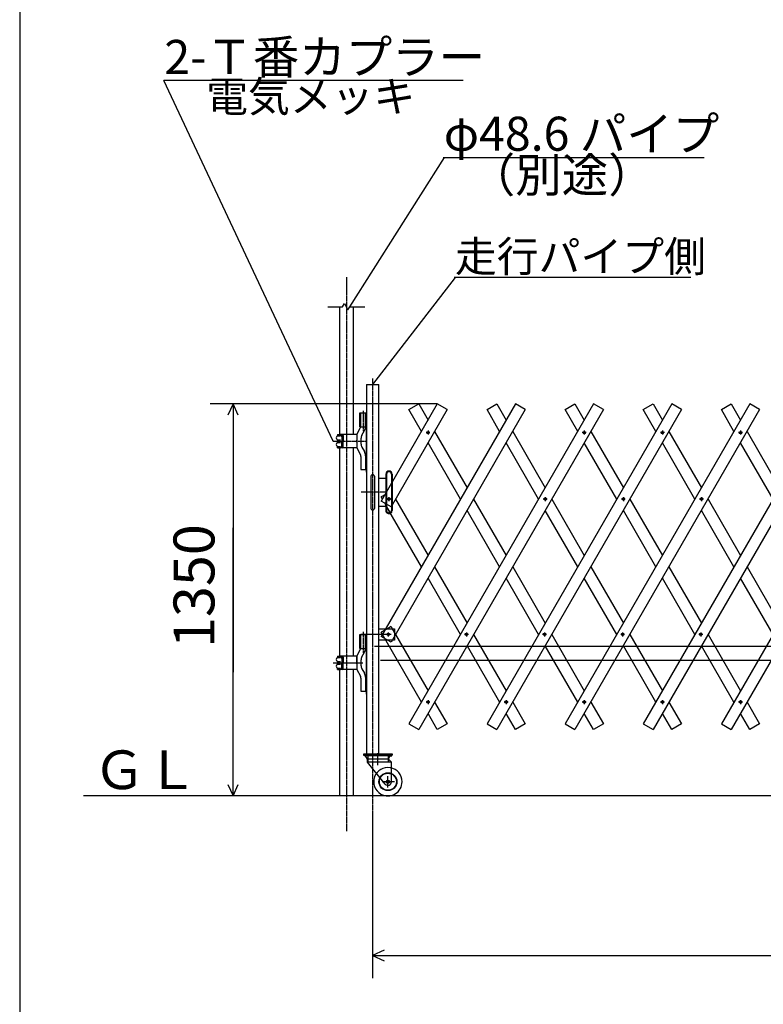
# Model space of a CAD drawing. Extents: x 491 to 14510, y 259 to 9453.
# Drawn here: x 491 to 3108, y 3936 to 7402 of the extents above; entities that cross this region are included whole.
import ezdxf

# ---------------------------------------------------------------- set-up
doc = ezdxf.new("R2010")
doc.units = 0
doc.header["$MEASUREMENT"] = 0
doc.linetypes.add('BORDER', pattern=[22, 20, -1, 0, -1])
doc.linetypes.add('HIDDEN', pattern=[3, 2, -1])
doc.layers.get('0').update_dxf_attribs({"linetype": 'CONTINUOUS'})
doc.layers.add('寸法線', color=7, linetype='CONTINUOUS')
doc.layers.add('ﾚｲﾔｰ1', color=7, linetype='CONTINUOUS')
doc.styles.get("Standard").update_dxf_attribs({"font": 'txt', "bigfont": 'extfont'})
doc.dimstyles.new('VELDIM2', dxfattribs={"dimtxt": 143.933329, "dimasz": 40, "dimexe": 80, "dimexo": 0.0625, "dimgap": 0.09, "dimtad": 0, "dimdec": 3, "dimdsep": 46, "dimtxsty": 'Standard', "dimcen": 0.09, "dimdle": 200, "dimadec": 0, "dimazin": 0, "dimtfac": 1, "dimtdec": 4, "dimtofl": 0, "dimtmove": 0, "dimatfit": 3, "dimfxl": 0, "dimtolj": 1, "dimtzin": 0, "dimarcsym": 0})

# ---------------------------------------------------------------- blocks, each defined once
blk = doc.blocks.new('CLUMP46')
at = {"layer": 'ﾚｲﾔｰ1'}
for p, q in [((2501.4, 5952.9), (2615.8, 5754.7)), ((2592.7, 5714.7), (2478.3, 5912.9)), ((2638.9, 5714.7), (2753.3, 5516.5)), ((2730.2, 5476.5), (2615.8, 5674.7)), ((2776.4, 5476.5), (2890.8, 5278.4)), ((2867.7, 5238.4), (2753.3, 5436.5)), ((2913.9, 5238.4), (3028.3, 5040.2)), ((3005.2, 5000.2), (2890.8, 5198.4))]:
    blk.add_line(p, q, dxfattribs=at)
blk = doc.blocks.new('CLUMP47')
at = {"layer": 'ﾚｲﾔｰ1', "color": 3, "linetype": 'BORDER'}
for p, q in [((2890.8, 5721.6), (2890.8, 5707.8)), ((2897.6, 5714.7), (2883.9, 5714.7))]:
    blk.add_line(p, q, dxfattribs=at)
at = {"layer": 'ﾚｲﾔｰ1'}
blk.add_circle((2890.8, 5714.7), 4.25, dxfattribs=at)
blk = doc.blocks.new('CLUMP48')
at = {"layer": 'ﾚｲﾔｰ1', "color": 3, "linetype": 'BORDER'}
for p, q in [((2485.1, 5948.6), (2471.4, 5948.6)), ((2478.3, 5955.5), (2478.3, 5941.7))]:
    blk.add_line(p, q, dxfattribs=at)
at = {"layer": 'ﾚｲﾔｰ1'}
blk.add_circle((2478.3, 5948.6), 4.25, dxfattribs=at)
blk = doc.blocks.new('CLUMP49')
at = {"layer": 'ﾚｲﾔｰ1', "color": 3, "linetype": 'BORDER'}
for p, q in [((3035.1, 5948.6), (3021.4, 5948.6)), ((3028.3, 5955.5), (3028.3, 5941.7))]:
    blk.add_line(p, q, dxfattribs=at)
at = {"layer": 'ﾚｲﾔｰ1'}
blk.add_circle((3028.3, 5948.6), 4.25, dxfattribs=at)
blk = doc.blocks.new('CLUMP50')
at = {"layer": 'ﾚｲﾔｰ1', "color": 3, "linetype": 'BORDER'}
for p, q in [((2620.3, 5238.4), (2606.5, 5238.4)), ((2613.4, 5245.3), (2613.4, 5231.5))]:
    blk.add_line(p, q, dxfattribs=at)
at = {"layer": 'ﾚｲﾔｰ1'}
blk.add_circle((2613.4, 5238.4), 4.25, dxfattribs=at)
blk = doc.blocks.new('CLUMP51')
at = {"layer": 'ﾚｲﾔｰ1', "color": 3, "linetype": 'BORDER'}
for p, q in [((2485.1, 5000.2), (2471.4, 5000.2)), ((2478.3, 5007.1), (2478.3, 4993.3))]:
    blk.add_line(p, q, dxfattribs=at)
at = {"layer": 'ﾚｲﾔｰ1'}
blk.add_circle((2478.3, 5000.2), 4.25, dxfattribs=at)
blk = doc.blocks.new('CLUMP52')
at = {"layer": 'ﾚｲﾔｰ1', "color": 3, "linetype": 'BORDER'}
for p, q in [((1935.1, 5948.6), (1921.4, 5948.6)), ((1928.3, 5955.5), (1928.3, 5941.7))]:
    blk.add_line(p, q, dxfattribs=at)
at = {"layer": 'ﾚｲﾔｰ1'}
blk.add_circle((1928.3, 5948.6), 4.25, dxfattribs=at)
blk = doc.blocks.new('CLUMP53')
at = {"layer": 'ﾚｲﾔｰ1', "color": 3, "linetype": 'BORDER'}
for p, q in [((1790.8, 5721.6), (1790.8, 5707.8)), ((1797.6, 5714.7), (1783.9, 5714.7))]:
    blk.add_line(p, q, dxfattribs=at)
at = {"layer": 'ﾚｲﾔｰ1'}
blk.add_circle((1790.8, 5714.7), 4.25, dxfattribs=at)
blk = doc.blocks.new('CLUMP54')
at = {"layer": 'ﾚｲﾔｰ1', "color": 3, "linetype": 'BORDER'}
for p, q in [((1795.3, 5238.4), (1781.5, 5238.4)), ((1788.4, 5245.3), (1788.4, 5231.5))]:
    blk.add_line(p, q, dxfattribs=at)
at = {"layer": 'ﾚｲﾔｰ1'}
blk.add_circle((1788.4, 5238.4), 4.25, dxfattribs=at)
blk = doc.blocks.new('CLUMP224')
at = {"layer": 'ﾚｲﾔｰ1'}
for p, q in [((3051.4, 5952.9), (3165.8, 5754.7)), ((3142.7, 5714.7), (3028.3, 5912.9)), ((3188.9, 5714.7), (3303.3, 5516.5)), ((3280.2, 5476.5), (3165.8, 5674.7)), ((3326.4, 5476.5), (3440.8, 5278.4)), ((3417.7, 5238.4), (3303.3, 5436.5)), ((3463.9, 5238.4), (3578.3, 5040.2)), ((3555.2, 5000.2), (3440.8, 5198.4))]:
    blk.add_line(p, q, dxfattribs=at)
blk = doc.blocks.new('CLUMP225')
at = {"layer": 'ﾚｲﾔｰ1'}
for p, q in [((2776.4, 5952.9), (2890.8, 5754.7)), ((2867.7, 5714.7), (2753.3, 5912.9)), ((2913.9, 5714.7), (3028.3, 5516.5)), ((3005.2, 5476.5), (2890.8, 5674.7)), ((3051.4, 5476.5), (3165.8, 5278.4)), ((3142.7, 5238.4), (3028.3, 5436.5)), ((3188.9, 5238.4), (3303.3, 5040.2)), ((3280.2, 5000.2), (3165.8, 5198.4))]:
    blk.add_line(p, q, dxfattribs=at)
blk = doc.blocks.new('CLUMP303')
at = {"layer": 'ﾚｲﾔｰ1', "color": 3, "linetype": 'BORDER'}
for p, q in [((2760.1, 5000.2), (2746.4, 5000.2)), ((2753.3, 5007.1), (2753.3, 4993.3))]:
    blk.add_line(p, q, dxfattribs=at)
at = {"layer": 'ﾚｲﾔｰ1'}
blk.add_circle((2753.3, 5000.2), 4.25, dxfattribs=at)
blk = doc.blocks.new('CLUMP304')
at = {"layer": 'ﾚｲﾔｰ1', "color": 3, "linetype": 'BORDER'}
for p, q in [((2895.3, 5238.4), (2881.5, 5238.4)), ((2888.4, 5245.3), (2888.4, 5231.5))]:
    blk.add_line(p, q, dxfattribs=at)
at = {"layer": 'ﾚｲﾔｰ1'}
blk.add_circle((2888.4, 5238.4), 4.25, dxfattribs=at)
blk = doc.blocks.new('CLUMP305')
at = {"layer": 'ﾚｲﾔｰ1', "color": 3, "linetype": 'BORDER'}
for p, q in [((3165.8, 5721.6), (3165.8, 5707.8)), ((3172.6, 5714.7), (3158.9, 5714.7))]:
    blk.add_line(p, q, dxfattribs=at)
at = {"layer": 'ﾚｲﾔｰ1'}
blk.add_circle((3165.8, 5714.7), 4.25, dxfattribs=at)
blk = doc.blocks.new('CLUMP306')
at = {"layer": 'ﾚｲﾔｰ1', "color": 3, "linetype": 'BORDER'}
for p, q in [((3310.1, 5948.6), (3296.4, 5948.6)), ((3303.3, 5955.5), (3303.3, 5941.7))]:
    blk.add_line(p, q, dxfattribs=at)
at = {"layer": 'ﾚｲﾔｰ1'}
blk.add_circle((3303.3, 5948.6), 4.25, dxfattribs=at)
blk = doc.blocks.new('CLUMP302')
at = {"layer": 'ﾚｲﾔｰ1'}
for p, q in [((3335.9, 6049.5), (2685.9, 4923.6)), ((3370.6, 6029.5), (2720.6, 4903.6))]:
    blk.add_line(p, q, dxfattribs=at)
for name in ['CLUMP306', 'CLUMP305', 'CLUMP304', 'CLUMP303']:
    blk.add_blockref(name, (0, 0))
blk = doc.blocks.new('CLUMP308')
at = {"layer": 'ﾚｲﾔｰ1', "color": 3, "linetype": 'BORDER'}
for p, q in [((3035.1, 5000.2), (3021.4, 5000.2)), ((3028.3, 5007.1), (3028.3, 4993.3))]:
    blk.add_line(p, q, dxfattribs=at)
at = {"layer": 'ﾚｲﾔｰ1'}
blk.add_circle((3028.3, 5000.2), 4.25, dxfattribs=at)
blk = doc.blocks.new('CLUMP309')
at = {"layer": 'ﾚｲﾔｰ1', "color": 3, "linetype": 'BORDER'}
for p, q in [((3170.3, 5238.4), (3156.5, 5238.4)), ((3163.4, 5245.3), (3163.4, 5231.5))]:
    blk.add_line(p, q, dxfattribs=at)
at = {"layer": 'ﾚｲﾔｰ1'}
blk.add_circle((3163.4, 5238.4), 4.25, dxfattribs=at)
blk = doc.blocks.new('CLUMP310')
at = {"layer": 'ﾚｲﾔｰ1', "color": 3, "linetype": 'BORDER'}
for p, q in [((3440.8, 5721.6), (3440.8, 5707.8)), ((3447.6, 5714.7), (3433.9, 5714.7))]:
    blk.add_line(p, q, dxfattribs=at)
at = {"layer": 'ﾚｲﾔｰ1'}
blk.add_circle((3440.8, 5714.7), 4.25, dxfattribs=at)
blk = doc.blocks.new('CLUMP311')
at = {"layer": 'ﾚｲﾔｰ1', "color": 3, "linetype": 'BORDER'}
for p, q in [((3585.1, 5948.6), (3571.4, 5948.6)), ((3578.3, 5955.5), (3578.3, 5941.7))]:
    blk.add_line(p, q, dxfattribs=at)
at = {"layer": 'ﾚｲﾔｰ1'}
blk.add_circle((3578.3, 5948.6), 4.25, dxfattribs=at)
blk = doc.blocks.new('CLUMP307')
at = {"layer": 'ﾚｲﾔｰ1'}
for p, q in [((3610.9, 6049.5), (2960.9, 4923.6)), ((3645.6, 6029.5), (2995.6, 4903.6))]:
    blk.add_line(p, q, dxfattribs=at)
for name in ['CLUMP311', 'CLUMP310', 'CLUMP309', 'CLUMP308']:
    blk.add_blockref(name, (0, 0))
blk = doc.blocks.new('CLUMP348')
at = {"layer": 'ﾚｲﾔｰ1'}
for p, q in [((2226.4, 5952.9), (2340.8, 5754.7)), ((2317.7, 5714.7), (2203.3, 5912.9)), ((2363.9, 5714.7), (2478.3, 5516.5)), ((2455.2, 5476.5), (2340.8, 5674.7)), ((2501.4, 5476.5), (2615.8, 5278.4)), ((2592.7, 5238.4), (2478.3, 5436.5)), ((2638.9, 5238.4), (2753.3, 5040.2)), ((2730.2, 5000.2), (2615.8, 5198.4))]:
    blk.add_line(p, q, dxfattribs=at)
blk = doc.blocks.new('CLUMP350')
at = {"layer": 'ﾚｲﾔｰ1', "color": 3, "linetype": 'BORDER'}
for p, q in [((2210.1, 5000.2), (2196.4, 5000.2)), ((2203.3, 5007.1), (2203.3, 4993.3))]:
    blk.add_line(p, q, dxfattribs=at)
at = {"layer": 'ﾚｲﾔｰ1'}
blk.add_circle((2203.3, 5000.2), 4.25, dxfattribs=at)
blk = doc.blocks.new('CLUMP351')
at = {"layer": 'ﾚｲﾔｰ1', "color": 3, "linetype": 'BORDER'}
for p, q in [((2345.3, 5238.4), (2331.5, 5238.4)), ((2338.4, 5245.3), (2338.4, 5231.5))]:
    blk.add_line(p, q, dxfattribs=at)
at = {"layer": 'ﾚｲﾔｰ1'}
blk.add_circle((2338.4, 5238.4), 4.25, dxfattribs=at)
blk = doc.blocks.new('CLUMP352')
at = {"layer": 'ﾚｲﾔｰ1', "color": 3, "linetype": 'BORDER'}
for p, q in [((2615.8, 5721.6), (2615.8, 5707.8)), ((2622.6, 5714.7), (2608.9, 5714.7))]:
    blk.add_line(p, q, dxfattribs=at)
at = {"layer": 'ﾚｲﾔｰ1'}
blk.add_circle((2615.8, 5714.7), 4.25, dxfattribs=at)
blk = doc.blocks.new('CLUMP353')
at = {"layer": 'ﾚｲﾔｰ1', "color": 3, "linetype": 'BORDER'}
for p, q in [((2760.1, 5948.6), (2746.4, 5948.6)), ((2753.3, 5955.5), (2753.3, 5941.7))]:
    blk.add_line(p, q, dxfattribs=at)
at = {"layer": 'ﾚｲﾔｰ1'}
blk.add_circle((2753.3, 5948.6), 4.25, dxfattribs=at)
blk = doc.blocks.new('CLUMP349')
at = {"layer": 'ﾚｲﾔｰ1'}
for p, q in [((2785.9, 6049.5), (2135.9, 4923.6)), ((2820.6, 6029.5), (2170.6, 4903.6))]:
    blk.add_line(p, q, dxfattribs=at)
for name in ['CLUMP353', 'CLUMP352', 'CLUMP351', 'CLUMP350']:
    blk.add_blockref(name, (0, 0))
blk = doc.blocks.new('CLUMP355')
at = {"layer": 'ﾚｲﾔｰ1', "color": 3, "linetype": 'BORDER'}
for p, q in [((1935.1, 5000.2), (1921.4, 5000.2)), ((1928.3, 5007.1), (1928.3, 4993.3))]:
    blk.add_line(p, q, dxfattribs=at)
at = {"layer": 'ﾚｲﾔｰ1'}
blk.add_circle((1928.3, 5000.2), 4.25, dxfattribs=at)
blk = doc.blocks.new('CLUMP356')
at = {"layer": 'ﾚｲﾔｰ1', "color": 3, "linetype": 'BORDER'}
for p, q in [((2070.3, 5238.4), (2056.5, 5238.4)), ((2063.4, 5245.3), (2063.4, 5231.5))]:
    blk.add_line(p, q, dxfattribs=at)
at = {"layer": 'ﾚｲﾔｰ1'}
blk.add_circle((2063.4, 5238.4), 4.25, dxfattribs=at)
blk = doc.blocks.new('CLUMP357')
at = {"layer": 'ﾚｲﾔｰ1', "color": 3, "linetype": 'BORDER'}
for p, q in [((2340.8, 5721.6), (2340.8, 5707.8)), ((2347.6, 5714.7), (2333.9, 5714.7))]:
    blk.add_line(p, q, dxfattribs=at)
at = {"layer": 'ﾚｲﾔｰ1'}
blk.add_circle((2340.8, 5714.7), 4.25, dxfattribs=at)
blk = doc.blocks.new('CLUMP358')
at = {"layer": 'ﾚｲﾔｰ1', "color": 3, "linetype": 'BORDER'}
for p, q in [((2485.1, 5948.6), (2471.4, 5948.6)), ((2478.3, 5955.5), (2478.3, 5941.7))]:
    blk.add_line(p, q, dxfattribs=at)
at = {"layer": 'ﾚｲﾔｰ1'}
blk.add_circle((2478.3, 5948.6), 4.25, dxfattribs=at)
blk = doc.blocks.new('CLUMP354')
at = {"layer": 'ﾚｲﾔｰ1'}
for p, q in [((2510.9, 6049.5), (1860.9, 4923.6)), ((2545.6, 6029.5), (1895.6, 4903.6))]:
    blk.add_line(p, q, dxfattribs=at)
for name in ['CLUMP358', 'CLUMP357', 'CLUMP356', 'CLUMP355']:
    blk.add_blockref(name, (0, 0))
blk = doc.blocks.new('CLUMP359')
at = {"layer": 'ﾚｲﾔｰ1'}
for p, q in [((1951.4, 5952.9), (2065.8, 5754.7)), ((2042.7, 5714.7), (1928.3, 5912.9)), ((2088.9, 5714.7), (2203.3, 5516.5)), ((2180.2, 5476.5), (2065.8, 5674.7)), ((2226.4, 5476.5), (2340.8, 5278.4)), ((2317.7, 5238.4), (2203.3, 5436.5)), ((2363.9, 5238.4), (2478.3, 5040.2)), ((2455.2, 5000.2), (2340.8, 5198.4))]:
    blk.add_line(p, q, dxfattribs=at)
blk = doc.blocks.new('*D439')
at = {"color": 0}
for p, q in [((1733.4, 4596.3), (1733.4, 4028.4)), ((11375.5, 4596.3), (11375.5, 4028.4)), ((1773.4, 4127.1), (1733.4, 4108.4)), ((11375.5, 4108.4), (11335.5, 4127.1)), ((1733.4, 4108.4), (6985.7, 4108.4)), ((1733.4, 4108.4), (6477.7, 4108.4)), ((1733.4, 4108.4), (1933.4, 4108.4)), ((1733.4, 4108.4), (1773.4, 4089.7)), ((11375.5, 4108.4), (6477.7, 4108.4)), ((11375.5, 4108.4), (6985.7, 4108.4)), ((11375.5, 4108.4), (11175.5, 4108.4)), ((11335.5, 4089.7), (11375.5, 4108.4))]:
    blk.add_line(p, q, dxfattribs=at)
blk.add_text('9000', height=143.93, dxfattribs=at).set_placement((6562.3, 4173.8))
blk = doc.blocks.new('*D440')
at = {"color": 0}
for p, q in [((1960.9, 6049.5), (1161.8, 6049.5)), ((1241.8, 6049.5), (1223.1, 6009.5)), ((1241.8, 6049.5), (1241.8, 5613.7)), ((1241.8, 6049.5), (1241.8, 5105.7)), ((1241.8, 6049.5), (1241.8, 5849.5)), ((1260.5, 6009.5), (1241.8, 6049.5)), ((1241.8, 4669.9), (1241.8, 5613.7)), ((1241.8, 4669.9), (1241.8, 5105.7)), ((1241.8, 4669.9), (1241.8, 4869.9)), ((1223.1, 4709.9), (1241.8, 4669.9)), ((1241.8, 4669.9), (1260.5, 4709.9)), ((1641.8, 4669.9), (1161.8, 4669.9))]:
    blk.add_line(p, q, dxfattribs=at)
blk.add_text('1350', height=143.93, rotation=90, dxfattribs=at).set_placement((1176.4, 5190.3))

msp = doc.modelspace()

# ---------------------------------------------------------------- linework, layer by layer
at = {"layer": 'ﾚｲﾔｰ1'}
for p, q in [((490.9061, 9452.8339), (490.9061, 259.2439)), ((1575.7703, 6390.856), (1626.7703, 6390.856)), ((1617.4703, 5942.7324), (1617.4703, 6390.856)), ((1626.7703, 6390.856), (1634.7703, 6402.856)), ((1634.7703, 6402.856), (1645.7703, 6380.856)), ((1645.7703, 6380.856), (1652.7703, 6390.856)), ((1652.7703, 6390.856), (1705.7703, 6390.856)), ((1666.0703, 5942.1824), (1666.0703, 6390.856)), ((1712.0703, 6118.3824), (1754.7703, 6118.3824)), ((1712.0703, 6118.3824), (1712.0703, 6018.3824)), ((1712.0703, 6118.3824), (1712.0703, 4818.3824)), ((1754.7703, 4818.3824), (1754.7703, 6118.3824)), ((1960.9498, 6049.4559), (1763.4498, 5707.3759)), ((2235.9498, 6049.4559), (1763.4498, 5231.0619)), ((1860.9498, 6029.4559), (1895.5908, 6049.4559)), ((1895.5908, 6049.4559), (1928.2703, 5992.8534)), ((1995.5908, 6029.4559), (1960.9498, 6049.4559)), ((2135.9498, 6029.4559), (2170.5908, 6049.4559)), ((2170.5908, 6049.4559), (2203.2703, 5992.8534)), ((2270.5908, 6029.4559), (2235.9498, 6049.4559)), ((2410.9498, 6029.4559), (2445.5908, 6049.4559)), ((2410.9498, 6029.4559), (2445.5908, 6049.4559)), ((2410.9498, 6029.4559), (2445.5908, 6049.4559)), ((3060.9498, 6049.4559), (2410.9498, 4923.6229)), ((2445.5908, 6049.4559), (2478.2703, 5992.8534)), ((2445.5908, 6049.4559), (2478.2703, 5992.8534)), ((2445.5908, 6049.4559), (2478.2703, 5992.8534)), ((2545.5908, 6029.4559), (2510.9498, 6049.4559)), ((2545.5908, 6029.4559), (2510.9498, 6049.4559)), ((2685.9498, 6029.4559), (2720.5908, 6049.4559)), ((2720.5908, 6049.4559), (2753.2703, 5992.8534)), ((2820.5908, 6029.4559), (2785.9498, 6049.4559)), ((2960.9498, 6029.4559), (2995.5908, 6049.4559)), ((2960.9498, 6029.4559), (2995.5908, 6049.4559)), ((2995.5908, 6049.4559), (3028.2703, 5992.8534)), ((2995.5908, 6049.4559), (3028.2703, 5992.8534)), ((3095.5908, 6029.4559), (3060.9498, 6049.4559)), ((1688.3703, 5968.3824), (1688.3703, 6018.3824)), ((1688.3703, 6018.3824), (1708.2203, 6018.3824)), ((1690.3703, 5968.3824), (1690.3703, 6018.3824)), ((1692.2203, 5969.0952), (1692.2203, 6018.3824)), ((1708.2203, 5968.3824), (1708.2203, 6018.3824)), ((1708.2203, 6018.3824), (1710.0703, 6018.3824)), ((1710.0703, 6018.3824), (1712.0703, 6018.3824)), ((1710.0703, 5968.3824), (1710.0703, 6018.3824)), ((1712.0703, 6028.856), (1712.0703, 6018.3824)), ((1712.0703, 6018.3824), (1712.0703, 5968.3824)), ((1712.0703, 6018.3824), (1712.0703, 5968.3824)), ((1712.0703, 5968.3824), (1712.0703, 6018.3824)), ((1995.5908, 6029.4559), (1798.0908, 5687.3759)), ((2270.5908, 6029.4559), (1798.0908, 5211.0619)), ((1905.1763, 5952.8534), (1860.9498, 6029.4559)), ((2180.1763, 5952.8534), (2135.9498, 6029.4559)), ((2455.1763, 5952.8534), (2410.9498, 6029.4559)), ((2455.1763, 5952.8534), (2410.9498, 6029.4559)), ((2455.1763, 5952.8534), (2410.9498, 6029.4559)), ((3095.5908, 6029.4559), (2445.5908, 4903.6229)), ((2730.1763, 5952.8534), (2685.9498, 6029.4559)), ((2730.1763, 5952.8534), (2685.9498, 6029.4559)), ((3005.1763, 5952.8534), (2960.9498, 6029.4559)), ((3005.1763, 5952.8534), (2960.9498, 6029.4559)), ((1678.2203, 5941.3824), (1691.8088, 5968.3824)), ((1688.3703, 5968.3824), (1712.0703, 5968.3824)), ((1712.0703, 5968.3824), (1712.0703, 5738.3824)), ((1712.0703, 5968.3824), (1712.0703, 5809.856)), ((1712.0703, 5809.856), (1712.0703, 5968.3824)), ((1609.7225, 5942.1324), (1620.7212, 5942.1324)), ((1609.7225, 5942.1324), (1609.7225, 5938.2983)), ((1609.7225, 5942.1324), (1609.7225, 5938.4583)), ((1609.7725, 5936.7324), (1620.2225, 5936.7324)), ((1626.2225, 5942.1324), (1620.7212, 5942.1324)), ((1620.7212, 5942.1324), (1620.7212, 5939.1324)), ((1620.7212, 5939.1324), (1626.4725, 5939.1324)), ((1624.7225, 5933.2758), (1624.7225, 5918.2758)), ((1678.2203, 5942.1324), (1625.2725, 5942.1324)), ((1625.7225, 5933.1258), (1625.7225, 5918.3824)), ((1627.8473, 5938.5324), (1626.5725, 5938.5324)), ((1626.6706, 5935.535), (1628.7706, 5935.535)), ((1627.5712, 5939.1324), (1627.5725, 5939.1324)), ((1628.7225, 5937.0824), (1628.7225, 5918.3824)), ((1629.7225, 5938.6324), (1629.7225, 5918.3824)), ((1678.2203, 5941.3824), (1678.2203, 5895.3824)), ((1692.2203, 5926.9324), (1692.2203, 5909.8324)), ((1695.5697, 5939.4324), (1704.8709, 5955.5427)), ((1608.5225, 5918.3824), (1621.7225, 5918.3824)), ((1609.7225, 5921.8883), (1609.7225, 5918.5324)), ((1609.7225, 5919.6824), (1609.7225, 5918.5324)), ((1609.7225, 5914.8765), (1609.7225, 5918.2324)), ((1609.7225, 5914.8765), (1609.7225, 5918.2324)), ((1609.7225, 5894.6324), (1609.7225, 5898.4665)), ((1609.7225, 5894.6324), (1609.7225, 5898.3065)), ((1609.7225, 5894.6324), (1620.7212, 5894.6324)), ((1609.7725, 5900.0324), (1620.2225, 5900.0324)), ((1609.9725, 5923.1324), (1620.4725, 5923.1324)), ((1609.9725, 5913.6324), (1620.4725, 5913.6324)), ((1617.4703, 5809.856), (1617.4703, 5895.1324)), ((1620.7212, 5897.6324), (1626.4725, 5897.6324)), ((1620.7212, 5894.6324), (1620.7212, 5897.6324)), ((1626.2225, 5894.6324), (1620.7212, 5894.6324)), ((1624.7225, 5903.4891), (1624.7225, 5918.4891)), ((1678.2203, 5894.6324), (1625.2725, 5894.6324)), ((1625.7225, 5903.6391), (1625.7225, 5918.3824)), ((1627.8473, 5898.2324), (1626.5725, 5898.2324)), ((1626.6706, 5901.2298), (1628.7706, 5901.2298)), ((1627.5712, 5897.6324), (1627.5725, 5897.6324)), ((1628.7225, 5899.6824), (1628.7225, 5918.3824)), ((1629.7225, 5898.1324), (1629.7225, 5918.3824)), ((1666.0703, 5809.856), (1666.0703, 5894.5824)), ((1678.2203, 5914.3824), (1678.2203, 5922.3824)), ((1678.2203, 5895.3824), (1690.3447, 5870.9183)), ((1695.5697, 5897.3324), (1704.201, 5882.3826)), ((1692.2203, 5863.9183), (1692.2203, 5818.3824)), ((1708.2203, 5867.3824), (1708.2203, 5818.3824)), ((1617.4703, 5162.7324), (1617.4703, 5816.3296)), ((1666.0703, 5162.1824), (1666.0703, 5816.3296)), ((1692.2203, 5818.3824), (1708.2203, 5818.3824)), ((1712.0703, 5809.856), (1712.0703, 5812.2824)), ((1727.4203, 5794.8824), (1727.4203, 5681.8824)), ((1727.4203, 5794.8824), (1727.4203, 5738.3824)), ((1739.4203, 5794.8824), (1739.4203, 5681.8824)), ((1754.7703, 5788.3824), (1779.7703, 5788.3824)), ((1754.7703, 5688.3824), (1754.7703, 5788.3824)), ((1779.7703, 5802.3825), (1779.7703, 5788.3824)), ((1779.7703, 5788.3824), (1779.7703, 5738.3824)), ((1779.7703, 5788.3824), (1779.7703, 5738.3824)), ((1782.2707, 5802.4648), (1782.2707, 5739.9747)), ((1799.2703, 5802.5471), (1799.2703, 5802.3824)), ((1799.2703, 5802.3824), (1799.2703, 5769.4188)), ((1801.7703, 5802.3825), (1801.7703, 5773.749)), ((1799.2703, 5769.4188), (1799.2703, 5689.4188)), ((1801.7703, 5773.749), (1801.7703, 5693.749)), ((1712.0703, 5738.3824), (1712.0703, 5238.3824)), ((1727.4203, 5738.3824), (1727.4203, 5681.8824)), ((1776.1293, 5729.3374), (1763.4498, 5722.0169)), ((1767.6763, 5714.6964), (1763.4498, 5722.0169)), ((1779.7703, 5738.3824), (1779.7703, 5697.9532)), ((1779.7703, 5738.3824), (1779.7703, 5697.9532)), ((1782.2707, 5739.9747), (1782.2707, 5696.5096)), ((1779.7703, 5688.3824), (1754.7703, 5688.3824)), ((1776.1293, 5700.0554), (1763.4498, 5707.3759)), ((1779.7703, 5693.749), (1776.1293, 5700.0554)), ((1779.7703, 5697.9532), (1776.1293, 5700.0554)), ((1779.7703, 5697.9532), (1776.1293, 5700.0554)), ((1779.7703, 5697.9532), (1779.7703, 5693.749)), ((1782.2707, 5696.5096), (1779.7703, 5697.9532)), ((1779.7703, 5697.9532), (1779.7703, 5693.749)), ((1782.2707, 5689.4181), (1779.7703, 5693.749)), ((1779.7703, 5693.749), (1779.7703, 5688.3824)), ((1779.7703, 5693.749), (1779.7703, 5688.3824)), ((1779.7703, 5688.3824), (1779.7703, 5674.3824)), ((1798.0908, 5687.3759), (1782.2707, 5696.5096)), ((1798.0908, 5687.3759), (1782.2707, 5696.5096)), ((1782.2707, 5696.5096), (1782.2707, 5689.4181)), ((1795.1555, 5667.101), (1782.2707, 5689.4181)), ((1782.2707, 5689.4181), (1782.2707, 5674.4648)), ((1798.0908, 5687.3759), (1799.2703, 5689.4188)), ((1799.2703, 5689.4188), (1801.7703, 5693.749)), ((1799.2703, 5689.4188), (1799.2703, 5674.5471)), ((1801.7703, 5693.749), (1801.7703, 5674.3824)), ((1813.8643, 5714.6964), (1928.2703, 5516.5394)), ((1813.8643, 5714.6964), (1928.2703, 5516.5394)), ((1905.1763, 5476.5394), (1790.7703, 5674.6964)), ((1796.4057, 5664.9356), (1795.1555, 5667.101)), ((1951.3643, 5476.5394), (2065.7703, 5278.3824)), ((2042.6763, 5238.3824), (1928.2703, 5436.5394)), ((1688.3703, 5238.3824), (1699.7203, 5238.3824)), ((1688.3703, 5188.3824), (1688.3703, 5238.3824)), ((1690.3703, 5188.3824), (1690.3703, 5238.3824)), ((1692.2203, 5238.3824), (1699.7203, 5238.3824)), ((1692.2203, 5189.0952), (1692.2203, 5238.3824)), ((1699.7203, 5238.3824), (1708.2203, 5238.3824)), ((1699.7203, 5238.3824), (1708.2203, 5238.3824)), ((1708.2203, 5188.3824), (1708.2203, 5238.3824)), ((1708.2203, 5238.3824), (1710.0703, 5238.3824)), ((1710.0703, 5188.3824), (1710.0703, 5238.3824)), ((1710.0703, 5238.3824), (1712.0703, 5238.3824)), ((1712.0703, 5244.856), (1712.0703, 5238.3824)), ((1712.0703, 5188.3824), (1712.0703, 5238.3824)), ((1712.0703, 5238.3824), (1712.0703, 5188.3824)), ((1712.0703, 5238.3824), (1712.0703, 5188.3824)), ((1754.7703, 5218.3824), (1754.7703, 5258.3824)), ((1754.7703, 5258.3824), (1810.7703, 5258.3824)), ((1776.1293, 5253.0234), (1763.4498, 5245.7029)), ((1905.1763, 5000.2254), (1763.4498, 5245.7029)), ((1785.4113, 5258.3824), (1776.1293, 5253.0234)), ((1779.2233, 5258.3824), (1776.1293, 5253.0234)), ((1785.4113, 5258.3824), (1776.1293, 5253.0234)), ((1779.2233, 5258.3824), (1776.1293, 5253.0234)), ((1798.0908, 5265.7029), (1785.4113, 5258.3824)), ((1798.0908, 5265.7029), (1785.4113, 5258.3824)), ((1798.0908, 5265.7029), (1802.3173, 5258.3824)), ((1798.0908, 5265.7029), (1802.3173, 5258.3824)), ((1798.0908, 5265.7029), (1802.3173, 5258.3824)), ((1802.3173, 5258.3824), (1810.7703, 5243.7414)), ((1802.3173, 5258.3824), (1810.7703, 5243.7414)), ((1802.3173, 5258.3824), (1810.7703, 5243.7414)), ((1810.7703, 5258.3824), (1810.7703, 5243.7414)), ((1810.7703, 5243.7414), (1810.7703, 5238.3824)), ((1810.7703, 5243.7414), (1813.8643, 5238.3824)), ((1810.7703, 5243.7414), (1813.8643, 5238.3824)), ((1810.7703, 5243.7414), (1813.8643, 5238.3824)), ((1810.7703, 5233.0234), (1813.8643, 5238.3824)), ((1810.7703, 5238.3824), (1810.7703, 5233.0234)), ((1810.7703, 5233.0234), (1810.7703, 5218.3824)), ((1813.8643, 5238.3824), (1928.2703, 5040.2254)), ((2088.8643, 5238.3824), (2203.2703, 5040.2254)), ((2363.8643, 5238.3824), (2478.2703, 5040.2254)), ((1810.7703, 5218.3824), (1754.7703, 5218.3824)), ((1798.0908, 5211.0619), (1763.4498, 5231.0619)), ((2065.7703, 5198.3824), (2180.1763, 5000.2254)), ((1678.2203, 5161.3824), (1691.8088, 5188.3824)), ((1688.3703, 5188.3824), (1691.8088, 5188.3824)), ((1691.8088, 5188.3824), (1712.0703, 5188.3824)), ((1695.5697, 5159.4324), (1704.871, 5175.5428)), ((1712.0703, 5188.3824), (1712.0703, 5027.856)), ((1712.0703, 5027.856), (1712.0703, 5188.3824)), ((1712.0703, 5188.3824), (1712.0703, 4833.4331)), ((1593.8225, 5138.3824), (1699.1703, 5138.3824)), ((1593.8225, 5138.3824), (1699.1703, 5138.3824)), ((1600.1617, 5138.3824), (1696.9021, 5138.3824)), ((1608.5225, 5138.3824), (1621.7225, 5138.3824)), ((1609.7225, 5162.1324), (1620.7212, 5162.1324)), ((1609.7225, 5162.1324), (1609.7225, 5158.2983)), ((1609.7225, 5162.1324), (1609.7225, 5158.4583)), ((1609.7225, 5141.8883), (1609.7225, 5138.5324)), ((1609.7225, 5139.6824), (1609.7225, 5138.5324)), ((1609.7225, 5134.8765), (1609.7225, 5138.2324)), ((1609.7225, 5134.8765), (1609.7225, 5138.2324)), ((1609.7725, 5156.7324), (1620.2225, 5156.7324)), ((1609.9725, 5143.1324), (1620.4725, 5143.1324)), ((1609.9725, 5133.6324), (1620.4725, 5133.6324)), ((1626.2225, 5162.1324), (1620.7212, 5162.1324)), ((1620.7212, 5162.1324), (1620.7212, 5159.1324)), ((1620.7212, 5159.1324), (1626.4725, 5159.1324)), ((1624.7225, 5153.2758), (1624.7225, 5138.2758)), ((1624.7225, 5123.4891), (1624.7225, 5138.4891)), ((1678.2203, 5162.1324), (1625.2725, 5162.1324)), ((1625.7225, 5153.1258), (1625.7225, 5138.3824)), ((1625.7225, 5123.6391), (1625.7225, 5138.3824)), ((1627.8473, 5158.5324), (1626.5725, 5158.5324)), ((1626.6706, 5155.535), (1628.7706, 5155.535)), ((1627.5712, 5159.1324), (1627.5725, 5159.1324)), ((1628.7225, 5157.0824), (1628.7225, 5138.3824)), ((1628.7225, 5119.6824), (1628.7225, 5138.3824)), ((1629.7225, 5158.6324), (1629.7225, 5138.3824)), ((1629.7225, 5118.1324), (1629.7225, 5138.3824)), ((1668.7225, 5138.3824), (1690.6203, 5138.3824)), ((1678.2203, 5138.3824), (1678.2203, 5162.1324)), ((1678.2203, 5161.3824), (1678.2203, 5115.3824)), ((1678.2203, 5147.5824), (1678.2203, 5129.1824)), ((1678.2203, 5134.3824), (1678.2203, 5142.3824)), ((1678.2203, 5138.3824), (1678.2203, 5114.6324)), ((1692.2203, 5146.9324), (1692.2203, 5129.8324)), ((1609.7225, 5114.6324), (1609.7225, 5118.4665)), ((1609.7225, 5114.6324), (1609.7225, 5118.3065)), ((1609.7225, 5114.6324), (1620.7212, 5114.6324)), ((1609.7725, 5120.0324), (1620.2225, 5120.0324)), ((1617.4703, 4669.8831), (1617.4703, 5115.1324)), ((1620.7212, 5117.6324), (1626.4725, 5117.6324)), ((1620.7212, 5114.6324), (1620.7212, 5117.6324)), ((1626.2225, 5114.6324), (1620.7212, 5114.6324)), ((1678.2203, 5114.6324), (1625.2725, 5114.6324)), ((1627.8473, 5118.2324), (1626.5725, 5118.2324)), ((1626.6706, 5121.2298), (1628.7706, 5121.2298)), ((1627.5712, 5117.6324), (1627.5725, 5117.6324)), ((1666.0703, 4669.8831), (1666.0703, 5114.5824)), ((1678.2203, 5115.3824), (1690.3447, 5090.9183)), ((1695.5697, 5117.3324), (1704.201, 5102.3825)), ((1692.2203, 5083.9183), (1692.2203, 5038.3824)), ((1708.2203, 5087.3825), (1708.2203, 5038.3824)), ((1692.2203, 5038.3824), (1708.2203, 5038.3824)), ((1712.0703, 5027.856), (1712.0703, 5032.2824)), ((1951.3643, 5000.2254), (1995.5908, 4923.6229)), ((2226.3643, 5000.2254), (2270.5908, 4923.6229)), ((2501.3643, 5000.2254), (2545.5908, 4923.6229)), ((2501.3643, 5000.2254), (2545.5908, 4923.6229)), ((2776.3643, 5000.2254), (2820.5908, 4923.6229)), ((3051.3643, 5000.2254), (3095.5908, 4923.6229)), ((1960.9498, 4903.6229), (1928.2703, 4960.2254)), ((2235.9498, 4903.6229), (2203.2703, 4960.2254)), ((2510.9498, 4903.6229), (2478.2703, 4960.2254)), ((2510.9498, 4903.6229), (2478.2703, 4960.2254)), ((2785.9498, 4903.6229), (2753.2703, 4960.2254)), ((3060.9498, 4903.6229), (3028.2703, 4960.2254)), ((1860.9498, 4923.6229), (1895.5908, 4903.6229)), ((1860.9498, 4923.6229), (1895.5908, 4903.6229)), ((1995.5908, 4923.6229), (1960.9498, 4903.6229)), ((2135.9498, 4923.6229), (2170.5908, 4903.6229)), ((2270.5908, 4923.6229), (2235.9498, 4903.6229)), ((2410.9498, 4923.6229), (2445.5908, 4903.6229)), ((2410.9498, 4923.6229), (2445.5908, 4903.6229)), ((2410.9498, 4923.6229), (2445.5908, 4903.6229)), ((2410.9498, 4923.6229), (2445.5908, 4903.6229)), ((2410.9498, 4923.6229), (2445.5908, 4903.6229)), ((2410.9498, 4923.6229), (2445.5908, 4903.6229)), ((2545.5908, 4923.6229), (2510.9498, 4903.6229)), ((2545.5908, 4923.6229), (2510.9498, 4903.6229)), ((2685.9498, 4923.6229), (2720.5908, 4903.6229)), ((2685.9498, 4923.6229), (2720.5908, 4903.6229)), ((2685.9498, 4923.6229), (2720.5908, 4903.6229)), ((2820.5908, 4923.6229), (2785.9498, 4903.6229)), ((2960.9498, 4923.6229), (2995.5908, 4903.6229)), ((2960.9498, 4923.6229), (2995.5908, 4903.6229)), ((2960.9498, 4923.6229), (2995.5908, 4903.6229)), ((2960.9498, 4923.6229), (2995.5908, 4903.6229)), ((3095.5908, 4923.6229), (3060.9498, 4903.6229)), ((1702.0703, 4813.8824), (1702.0703, 4818.3824)), ((1702.0703, 4818.3824), (1802.0703, 4818.3824)), ((1716.0703, 4818.6651), (1716.0703, 4791.3824)), ((1752.0703, 4781.3824), (1752.0703, 4820.6647)), ((1802.0703, 4818.3824), (1802.0703, 4813.8824)), ((1802.0703, 4813.8824), (1702.0703, 4813.8824)), ((1781.5403, 4813.8824), (1703.0703, 4813.8824)), ((1703.0703, 4810.6824), (1703.0703, 4813.8824)), ((1703.0703, 4810.6824), (1703.0703, 4813.8824)), ((1703.0703, 4813.8824), (1795.1203, 4813.8824)), ((1749.3703, 4813.8824), (1703.0703, 4813.8824)), ((1795.1203, 4813.8824), (1703.0703, 4813.8824)), ((1708.5779, 4810.6824), (1703.0703, 4810.6824)), ((1800.0703, 4810.6824), (1703.0703, 4810.6824)), ((1708.6016, 4810.6385), (1708.5779, 4810.6824)), ((1709.0055, 4810.6824), (1708.5779, 4810.6824)), ((1715.0703, 4798.6824), (1708.5779, 4810.6824)), ((1709.3351, 4810.6824), (1709.0055, 4810.6824)), ((1722.9703, 4810.6864), (1709.1703, 4810.6864)), ((1794.4682, 4810.6824), (1709.3351, 4810.6824)), ((1715.0703, 4788.6824), (1715.0703, 4798.6824)), ((1789.0703, 4798.6824), (1715.0703, 4798.6824)), ((1777.5523, 4711.7796), (1715.0703, 4788.6824)), ((1799.5703, 4788.6824), (1715.0703, 4788.6824)), ((1716.1603, 4802.2864), (1716.0103, 4802.2864)), ((1716.0703, 4807.4864), (1716.0703, 4807.0864)), ((1777.5703, 4813.8824), (1721.5703, 4813.8824)), ((1722.6003, 4813.8824), (1726.5703, 4813.8824)), ((1726.6703, 4813.8824), (1732.0703, 4813.8824)), ((1792.0703, 4813.8824), (1749.3703, 4813.8824)), ((1752.0703, 4787.7647), (1752.0703, 4816.1647)), ((1772.0703, 4813.8824), (1777.4703, 4813.8824)), ((1784.6703, 4810.6864), (1781.1703, 4810.6864)), ((1800.0703, 4813.8824), (1782.6903, 4813.8824)), ((1794.9703, 4810.6864), (1784.6703, 4810.6864)), ((1788.1603, 4802.2864), (1788.0103, 4802.2864)), ((1788.0703, 4815.4651), (1788.0703, 4791.7724)), ((1788.0703, 4807.4864), (1788.0703, 4807.0864)), ((1789.0703, 4798.6824), (1794.4682, 4810.6824)), ((1799.5703, 4788.1824), (1789.0703, 4798.6824)), ((1792.0203, 4813.8824), (1801.0703, 4813.8824)), ((1801.0703, 4813.8824), (1792.0203, 4813.8824)), ((1792.0203, 4810.6824), (1794.4682, 4810.6824)), ((1792.0703, 4813.8824), (1801.0703, 4813.8824)), ((1794.4522, 4810.6467), (1794.4682, 4810.6824)), ((1794.4682, 4810.6824), (1794.8055, 4810.6824)), ((1794.8055, 4810.6824), (1794.4682, 4810.6824)), ((1795.1203, 4810.6824), (1794.8055, 4810.6824)), ((1794.8055, 4810.6824), (1795.1351, 4810.6824)), ((1795.1351, 4810.6824), (1801.0703, 4810.6824)), ((1799.5703, 4719.8824), (1799.5703, 4788.6824)), ((1801.0703, 4810.6824), (1801.0703, 4813.8824)), ((1752.0703, 4778.5959), (1752.0703, 4781.3824)), ((1809.6718, 4719.8824), (1767.1718, 4719.8824)), ((1787.0703, 4699.717), (1787.0703, 4739.1565)), ((11401.112, 4669.8831), (714.9479, 4669.8831)), ((11401.112, 4669.8831), (1161.6719, 4669.8831)), ((13912.7083, 4669.8831), (1571.7635, 4669.8831))]:
    msp.add_line(p, q, dxfattribs=at)
at = {"layer": 'ﾚｲﾔｰ1', "color": 3}
for p, q in [((2052.0756, 7187.4), (998.0281, 7187.4)), ((1593.8225, 5918.3824), (998.0281, 7187.4)), ((1652.7703, 6390.856), (1986.0587, 6917.2604)), ((1981.7729, 6917.2604), (2900.1089, 6917.2604)), ((1733.4203, 6118.3824), (2025.1289, 6493.992)), ((2853.2066, 6493.992), (2020.8431, 6493.992)), ((1652.7703, 6390.856), (1653.8588, 6394.3423)), ((1652.7703, 6390.856), (1655.4561, 6393.331)), ((1733.4203, 6118.3824), (1734.8376, 6121.7484)), ((1733.4203, 6118.3824), (1736.3307, 6120.5888)), ((1593.8225, 5918.3824), (1591.4676, 5921.1741)), ((1593.8225, 5918.3824), (1593.1789, 5921.9775))]:
    msp.add_line(p, q, dxfattribs=at)
at = {"layer": 'ﾚｲﾔｰ1', "color": 3, "linetype": 'BORDER'}
for p, q in [((1641.7703, 6496.0588), (1641.7703, 4545.8831)), ((1733.4203, 4596.2843), (1733.4203, 6138.7232)), ((1699.7203, 6025.7078), (1699.7203, 5953.2824)), ((1593.8225, 5918.3824), (1712.0703, 5918.3824)), ((1779.7703, 5738.3824), (1692.0703, 5738.3824)), ((1799.0747, 5238.3824), (1692.0703, 5238.3824)), ((1699.7203, 5247.013), (1699.7203, 5173.2824))]:
    msp.add_line(p, q, dxfattribs=at)
at = {"layer": 'ﾚｲﾔｰ1', "color": 4, "linetype": 'HIDDEN'}
for p, q in [((11374.7998, 5195.6532), (1739.5948, 5195.6532)), ((11354.1703, 5147.0532), (1760.2243, 5147.0532))]:
    msp.add_line(p, q, dxfattribs=at)
at = {"layer": 'ﾚｲﾔｰ1'}
for radius in [31.5, 30, 6]:
    msp.add_circle((1787.0703, 4719.8824), radius, dxfattribs=at)
for centre, radius, start, end in [((1683.2203, 5968.0427), 25, 330, 0), ((1611.7225, 5930.1324), 7, 117.4551396, 241.2232135), ((1606.7225, 5938.7927), 3, 300, 0), ((1626.6225, 5935.5324), 2.95, 90.0378027, 229.904182), ((1626.7225, 5934.1324), 1.4036, 80.2175931, 224.5637209), ((1626.2225, 5938.6324), 3.5, 0, 90), ((1626.2225, 5936.6324), 2.5, 0, 90), ((1717.2203, 5926.9324), 25, 150, 180), ((1611.7225, 5906.6324), 7, 118.7767865, 242.5448605), ((1606.7225, 5921.4722), 3, 0, 60), ((1606.7225, 5915.2927), 3, 300, 0), ((1606.7225, 5897.9722), 3, 0, 60), ((1606.7225, 5915.2927), 3, 306.8698977, 0), ((1606.7225, 5897.9722), 3, 23.7920296, 53.1301024), ((1626.6225, 5901.2324), 2.95, 130.095818, 269.9621974), ((1626.7225, 5902.6324), 1.4036, 135.4362791, 279.7824069), ((1626.2225, 5900.1324), 2.5, 270, 0), ((1626.2225, 5898.1324), 3.5, 270, 0), ((1717.2203, 5909.8324), 25, 180, 210), ((1678.2203, 5863.9183), 14, 0, 30), ((1678.2203, 5867.3824), 30, 0, 30), ((1733.4203, 5794.8824), 6, 0.0000004, 180.0000516), ((1790.7703, 5802.3824), 11, 0, 180), ((1790.7703, 5802.3824), 8.5, 179.4449145, 180), ((1790.7703, 5802.3824), 8.5, 0, 179.4449145), ((1790.7703, 5714.6964), 4.25, 120, 150), ((1790.7703, 5714.6964), 4.25, 120, 150), ((1790.7703, 5714.6964), 4.25, 120, 150), ((1790.7703, 5714.6964), 4.25, 120, 150), ((1790.7703, 5714.6964), 4.25, 120, 150), ((1790.7703, 5714.6964), 4.25, 120, 150), ((1790.7703, 5714.6964), 4.25, 150, 210), ((1790.7703, 5714.6964), 4.25, 150, 210), ((1790.7703, 5714.6964), 4.25, 210, 240), ((1790.7703, 5714.6964), 4.25, 210, 240), ((1790.7703, 5714.6964), 4.25, 210, 240), ((1790.7703, 5714.6964), 4.25, 210, 240), ((1790.7703, 5714.6964), 4.25, 210, 240), ((1790.7703, 5714.6964), 4.25, 210, 240), ((1790.7703, 5714.6964), 4.25, 330, 30), ((1733.4203, 5681.8824), 6, 179.9999485, 359.9999997), ((1790.7703, 5674.3824), 11, 180, 300.8177131), ((1790.7703, 5674.3824), 8.5, 180, 301.0582412), ((1790.7703, 5674.3824), 8.5, 301.0582412, 0), ((1790.7703, 5674.3824), 11, 300.8177131, 0), ((1683.2203, 5188.0427), 25, 330, 0), ((1611.7225, 5150.1324), 7, 117.4551396, 241.2232135), ((1611.7225, 5126.6324), 7, 118.7767865, 242.5448605), ((1606.7225, 5158.7927), 3, 300, 0), ((1606.7225, 5141.4722), 3, 0, 60), ((1606.7225, 5135.2927), 3, 300, 0), ((1606.7225, 5135.2927), 3, 306.8698977, 0), ((1626.6225, 5155.5324), 2.95, 90.0378027, 229.904182), ((1626.7225, 5154.1324), 1.4036, 80.2175931, 224.5637209), ((1626.2225, 5158.6324), 3.5, 0, 90), ((1626.2225, 5156.6324), 2.5, 0, 90), ((1717.2203, 5146.9324), 25, 150, 180), ((1717.2203, 5129.8324), 25, 180, 210), ((1606.7225, 5117.9722), 3, 0, 60), ((1606.7225, 5117.9722), 3, 23.7920296, 53.1301024), ((1626.6225, 5121.2324), 2.95, 130.095818, 269.9621974), ((1626.7225, 5122.6324), 1.4036, 135.4362791, 279.7824069), ((1626.2225, 5120.1324), 2.5, 270, 0), ((1626.2225, 5118.1324), 3.5, 270, 0), ((1678.2203, 5087.3824), 30, 0, 30), ((1678.2203, 5083.9183), 14, 0, 30), ((1709.1703, 4807.2864), 3.4, 92.7784132, 99.6287448), ((1709.1703, 4807.2864), 3.4, 87.2215868, 92.7784132), ((1794.9703, 4807.2864), 3.4, 92.778414, 98.765667), ((1794.9703, 4807.2864), 3.4, 90, 92.778414), ((1794.9703, 4807.2864), 3.4, 87.221586, 90), ((1787.0703, 4719.8824), 50, 0, 240.4145454), ((1787.0703, 4719.8824), 50, 240.4145454, 0), ((1787.0703, 4719.8824), 12.5, 220.4082696, 359.9999682)]:
    msp.add_arc(centre, radius, start, end, dxfattribs=at)

# ---------------------------------------------------------------- block references
for name in ['CLUMP354', 'CLUMP349', 'CLUMP302', 'CLUMP307', 'CLUMP52', 'CLUMP359', 'CLUMP348', 'CLUMP48', 'CLUMP46', 'CLUMP225', 'CLUMP49', 'CLUMP224', 'CLUMP53', 'CLUMP47', 'CLUMP54', 'CLUMP50', 'CLUMP51']:
    msp.add_blockref(name, (0, 0))

# ---------------------------------------------------------------- texts
at = {"layer": 'ﾚｲﾔｰ1', "attachment_point": 1}
for s, insert, char_height, width in [('\\W0.8;\\FMS Gothic.ttf;\\W1.0;2-Ｔ番カプラー', (1000.1448, 7330.6278), 119.944447, 1217.083333), ('\\W0.8;\\FMS Gothic.ttf;\\W1.0;電気メッキ', (1147.2531, 7185.2833), 107.95, 809.968958), ('\\W0.8;\\FMS Gothic.ttf;\\W1.0;φ48.6 パイプ', (1983.6084, 7060.4882), 119.944447, 1159.519844), ('\\W0.8;\\FMS Gothic.ttf;\\W1.0;（別途）', (2071.6985, 6915.1437), 119.944447, 705.604063), ('\\W0.8;\\FMS Gothic.ttf;\\W1.0;走行パイプ側', (2022.9598, 6622.4364), 107.95, 941.063421), ('\\W0.8;\\FMS Gothic.ttf;\\W1.0;ＧＬ', (748.6823, 4829.8831), 136, 398.362236)]:
    msp.add_mtext(s, dxfattribs=dict(at, insert=insert, char_height=char_height, width=width))

# ---------------------------------------------------------------- dimensions: what is measured, and where the dimension line sits
at = {"layer": '寸法線', "color": 3}
for base, p1, p2, angle, text, picture, middle in [((1241.7703, 6049.4559), (1960.9498, 6049.4559), (1641.7703, 4669.8831), 90, '1350', '*D440', (1241.7703, 5359.6695)), ((1733.4203, 4108.3917), (1733.4203, 4596.2843), (11375.5203, 4596.2843), 180, '9000', '*D439', (6731.6792, 4108.3917))]:
    dim = msp.add_linear_dim(base=base, p1=p1, p2=p2, angle=angle, text=text, dimstyle='VELDIM2', dxfattribs=at)
    dim.commit()
    dim.dimension.update_dxf_attribs({"geometry": picture, "text_midpoint": middle, "dimtype": 128})

doc.saveas('drawing.dxf')
